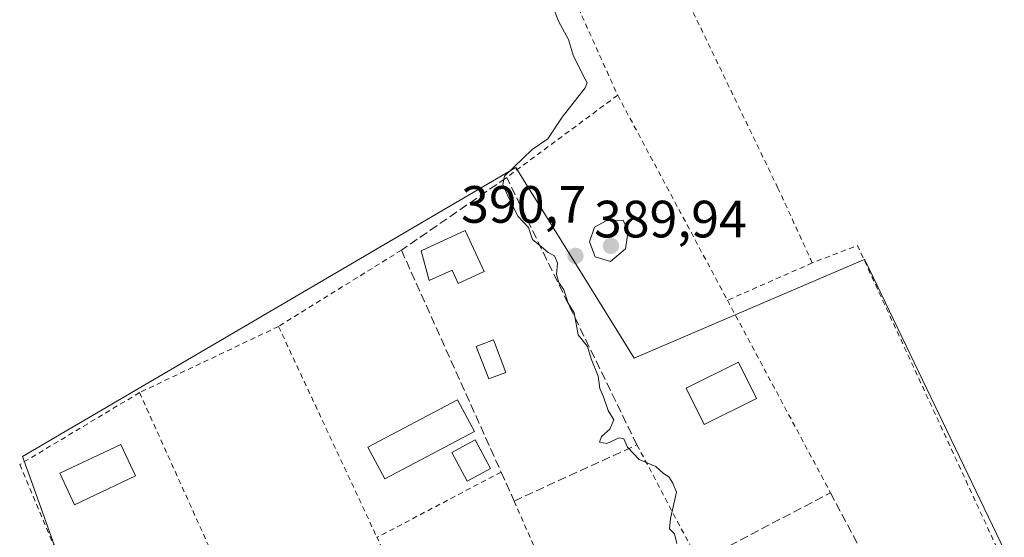
# Model space of a CAD drawing. Units: metres. Extents: x 638518 to 641986, y 4711306 to 4713689.
# Drawn here: x 638614 to 638802, y 4712569 to 4712668 of the extents above; entities that cross this region are included whole.
import ezdxf

# ---------------------------------------------------------------- set-up
doc = ezdxf.new("R2010")
doc.units = ezdxf.units.M
doc.header["$MEASUREMENT"] = 0
doc.linetypes.add('DGN Style 2', pattern=[1.6480167562047852, 0.988810053722871, -0.6592067024819142])
doc.linetypes.add('DGN Style 3', pattern=[2.307223458686699, 1.648016756204785, -0.6592067024819142])
for name, color, linetype, lineweight in [('Alambrada', 7, 'DGN Style 2', 0), ('Cultivos herbáceos CxS', 92, 'Continuous', 0), ('Curva de nivel normal', 30, 'Continuous', 0), ('Edificación Cxs', 1, 'Continuous', 13), ('Edificación ligera Cxs', 1, 'Continuous', 0), ('Huerta CxS', 92, 'Continuous', 0), ('Muro lineal', 1, 'DGN Style 3', 13), ('Piscina CxS', 4, 'Continuous', 0), ('Punto de cota en terreno', 7, 'Continuous', 0), ('Rótulo de punto de cota en terreno', 7, 'Continuous', 0), ('Suelo desnudo CxS', 253, 'Continuous', 0)]:
    doc.layers.add(name, color=color, linetype=linetype, lineweight=lineweight)
doc.styles.add('Style-Arial', font='txt')

# ---------------------------------------------------------------- blocks, each defined once
blk = doc.blocks.new('*U17')
at = {"layer": 'Cultivos herbáceos CxS', "color": 92, "linetype": 'Continuous', "lineweight": 0}
blk.add_polyline3d([(638821.8069000002, 4712525.7805, 390.2581000000064), (638775.4080999997, 4712622.344900001, 390.1196999999956), (638775.3750999998, 4712622.413899999, 390.1203999999998), (638775.1821, 4712622.3311, 390.1184999999969), (638731.4495000001, 4712603.5887, 390.0185000000056), (638722.0109000001, 4712618.7963, 390.0283999999957), (638708.8601000002, 4712639.985900001, 389.9949000000051), (638614.7379000002, 4712584.7675, 389.8944000000047), (638616.6426999997, 4712579.4771, 389.9290000000037), (638620.2292999999, 4712569.515500001, 389.7581000000064), (638627.7966999998, 4712548.497500001, 389.8724999999977)], dxfattribs=at)
blk = doc.blocks.new('5PATER')
at = {"layer": 'Suelo desnudo CxS', "linetype": 'Continuous', "lineweight": 0}
h = blk.add_hatch(color=51, dxfattribs=at)
edge = h.paths.add_edge_path()
edge.add_ellipse((0, 0), major_axis=(-0.1095731443231308, -0.1110710700762829), ratio=0.9994222409660322, start_angle=0, end_angle=360)

msp = doc.modelspace()

# ---------------------------------------------------------------- linework, layer by layer
at = {"layer": 'Alambrada', "color": 7, "linetype": 'DGN Style 2', "lineweight": 0, "extrusion": (0.0634055275985514, 0.04697038375990133, 0.9968818997852238), "elevation": 262244.2621985704, "flags": 128}
msp.add_lwpolyline([(3406585.740208293, -3308093.241078809), (3406585.740208293, -3308066.800171772)], dxfattribs=at)
at = {"layer": 'Alambrada', "color": 7, "linetype": 'DGN Style 2', "lineweight": 0, "extrusion": (0.01037265797355458, -0.01938309964135066, 0.9997583225034224), "elevation": -84329.19842033577, "flags": 128}
msp.add_lwpolyline([(2786720.284163473, 3852811.699816577), (2786720.284163472, 3852767.308456148)], dxfattribs=at)
at = {"layer": 'Alambrada', "color": 7, "linetype": 'DGN Style 2', "lineweight": 0, "extrusion": (-0.06782369360740875, -0.04210045827303719, 0.9968086566631775), "elevation": -241330.2423080832, "flags": 128}
msp.add_lwpolyline([(-3667118.496071878, 3018401.811423648), (-3667118.496071878, 3018374.134401619)], dxfattribs=at)
at = {"layer": 'Alambrada', "color": 7, "linetype": 'DGN Style 2', "lineweight": 0, "extrusion": (-0.002095630794432196, 0.01183259654436696, 0.9999277963886151), "elevation": 54814.05866168137, "flags": 128}
msp.add_lwpolyline([(638812.4670711504, 4712221.728891875), (638773.4348860917, 4712306.384818436), (638764.8349500373, 4712303.044584595)], dxfattribs=at)
at = {"layer": 'Alambrada', "color": 7, "linetype": 'DGN Style 2', "lineweight": 0, "extrusion": (0.01530745407896169, 0.00673187603671282, 0.9998601720713988), "elevation": 41892.75474359041, "flags": 128}
msp.add_lwpolyline([(638684.6027946135, 4712446.504168512), (638668.410163569, 4712439.384007175)], dxfattribs=at)
at = {"layer": 'Alambrada', "color": 7, "linetype": 'DGN Style 2', "lineweight": 0, "extrusion": (-0.004842655416792164, 0.009052267882311737, 0.9999473011787678), "elevation": 39957.03437201065, "flags": 128}
msp.add_lwpolyline([(638743.6305684069, 4712445.999562782), (638763.2924101175, 4712409.248056977)], dxfattribs=at)
at = {"layer": 'Alambrada', "color": 7, "linetype": 'DGN Style 2', "lineweight": 0, "extrusion": (-0.4301016086080919, 0.9027668224326507, 0.004966949525274312), "elevation": 3979699.314495848, "flags": 128}
msp.add_lwpolyline([(-2603497.393288297, -19376.65223904195), (-2603479.649069646, -19377.07844429935), (-2603468.028394291, -19376.66203916283)], dxfattribs=at)
at = {"layer": 'Alambrada', "color": 7, "linetype": 'DGN Style 2', "lineweight": 0, "extrusion": (0.001147603439786194, -0.002460197789514059, 0.999996315209802), "elevation": -10470.46827645141, "flags": 128}
msp.add_lwpolyline([(638662.7213387341, 4712598.122371136), (638681.501464769, 4712557.862249296)], dxfattribs=at)
at = {"layer": 'Alambrada', "color": 7, "linetype": 'DGN Style 2', "lineweight": 0, "extrusion": (-0.005967718751843356, 0.01324311115413657, 0.9998944976045514), "elevation": 58988.74068282867, "flags": 128}
msp.add_lwpolyline([(638628.036752537, 4712229.029116477), (638666.424168486, 4712143.851646938)], dxfattribs=at)
at = {"layer": 'Alambrada', "color": 7, "linetype": 'DGN Style 2', "lineweight": 0, "extrusion": (-0.07190212659587468, -0.03772661180575967, 0.9966979416817556), "elevation": -223322.7529142663, "flags": 128}
msp.add_lwpolyline([(-3876278.990049839, 2746080.998998976), (-3876278.990049839, 2746054.157404011)], dxfattribs=at)
at = {"layer": 'Alambrada', "color": 7, "linetype": 'DGN Style 2', "lineweight": 0, "extrusion": (-0.9152618925128733, -0.4025803294959058, 0.01499154484106117), "elevation": -2481770.228070161, "flags": 128}
msp.add_lwpolyline([(-4056565.878326897, 37601.05554800893), (-4056501.782110257, 37601.29047440986), (-4056456.277041156, 37601.9095439806)], dxfattribs=at)
at = {"layer": 'Alambrada', "color": 7, "linetype": 'DGN Style 2', "lineweight": 0}
for points in [[(638765.4200999998, 4712621.7401, 390.1515999999974), (638758.8701, 4712636.020099999, 390.3359000000055), (638712.5701000001, 4712732.020099999, 390.9496999999974), (638696.4200999998, 4712724.5001, 391.4658000000054), (638728.2901, 4712653.7501, 391.4232999999949)], [(638637.0800999999, 4712596.9901, 390.5426000000007), (638614.2200999996, 4712583.2601, 390.8277999999991), (638629.9901000002, 4712545.970100001, 390.8940000000002), (638631.2500999998, 4712542.8101, 390.8510999999999), (638649.7200999996, 4712498.960100001, 391.6655000000028)], [(638731.9600999998, 4712587.030099999, 392.7603999999992), (638757.1300999997, 4712539.390100001, 391.3557000000001), (638774.6801000005, 4712498.450099999, 391.5693000000028), (638752.6700999998, 4712475.970100001, 392.1141999999964)], [(638752.6700999998, 4712475.970100001, 392.1141999999964), (638750.0201000003, 4712472.420100001, 391.0244999999995), (638734.8300999999, 4712452.0601, 390.5549000000028), (638711.2901, 4712506.4301, 390.1855999999971), (638705.7600999996, 4712519.200099999, 390.2002999999968), (638701.5000999998, 4712528.3301, 390.324099999998), (638682.3701, 4712569.360099999, 390.4318000000058)]]:
    msp.add_polyline3d(points, dxfattribs=at)
at = {"layer": 'Cultivos herbáceos CxS', "color": 92, "linetype": 'Continuous', "lineweight": 0}
msp.add_polyline3d([(638821.8069000002, 4712525.7805, 390.2581000000064), (638775.4080999997, 4712622.344900001, 390.1196999999956), (638775.3750999998, 4712622.413899999, 390.1203999999998), (638775.1821, 4712622.3311, 390.1184999999969), (638731.4495000001, 4712603.5887, 390.0185000000056), (638722.0109000001, 4712618.7963, 390.0283999999957), (638708.8601000002, 4712639.985900001, 389.9949000000051), (638614.7379000002, 4712584.7675, 389.8944000000047), (638616.6426999997, 4712579.4771, 389.9290000000037), (638620.2292999999, 4712569.515500001, 389.7581000000064), (638627.7966999998, 4712548.497500001, 389.8724999999977), (638631.6826999999, 4712537.704299999, 389.8720999999932), (638640.7642999999, 4712517.428099999, 389.7617000000027), (638649.8740999997, 4712497.0891, 389.8016000000061), (638652.9687000001, 4712490.1799, 389.7130000000034), (638673.7065000003, 4712443.879100001, 389.7783000000054), (638682.8929000003, 4712423.3687, 389.9443000000028), (638685.6436999999, 4712417.227299999, 390.0121999999974), (638691.1552999998, 4712418.408100001, 389.9686999999976), (638720.7833000004, 4712424.755700001, 389.9891000000061), (638722.9930999996, 4712421.5065, 390.1040999999968), (638731.4493000006, 4712409.072100001, 389.8991999999998), (638732.8945000004, 4712409.565500001, 389.8978999999963)], dxfattribs=at)
at = {"layer": 'Curva de nivel normal', "color": 30, "linetype": 'Continuous', "lineweight": 0, "elevation": 390, "flags": 128}
for points in [[(638739.5999999996, 4712568.1501), (638739.1100000005, 4712570.030099999), (638738.1900000004, 4712570.950099999), (638738.3399999999, 4712572.940099999), (638739.54, 4712577.960100001), (638738.7800000003, 4712579.700099999), (638738.0800000001, 4712580.9001), (638737.0300000003, 4712581.5701), (638735.54, 4712582.850099999), (638732.3600000005, 4712584.220100001), (638730.1600000003, 4712586.5701), (638729.4699999997, 4712588.1801), (638728.5700000003, 4712588.3301), (638726.2300000006, 4712587.280099999), (638724.7999999998, 4712587.5001), (638725.2199999997, 4712588.630100001), (638726.8099999997, 4712590.020099999), (638727.54, 4712591.790100001), (638726.4699999997, 4712593.5601), (638725.5800000001, 4712596.1601), (638724.8799999999, 4712597.790100001), (638724.5700000003, 4712600.1501), (638723.2199999997, 4712603.460100001), (638722.5300000003, 4712605.7601), (638720.7699999996, 4712608.0001), (638719.9600000001, 4712612.200099999), (638718.8399999999, 4712614.0801), (638718.0199999996, 4712616.590100001), (638717.0800000001, 4712617.9801), (638716.6200000001, 4712619.520099999), (638716.7999999998, 4712621.700099999), (638716.2699999996, 4712623.110099999), (638715.0599999997, 4712623.700099999), (638713.7599999999, 4712624.8201), (638712.04, 4712626.190099999), (638711.2999999998, 4712628.4801), (638709.29, 4712630.600099999), (638707.5999999996, 4712633.950099999), (638706.3799999999, 4712636.6801), (638706.6699999999, 4712638.3101), (638711.9500000002, 4712643.390100001), (638714.9900000002, 4712645.440099999), (638717.7199999997, 4712649.5701), (638722.0700000003, 4712655.170100001), (638722.4900000002, 4712656.1501), (638721.7300000006, 4712657.550100001), (638719.7999999998, 4712661.420100001), (638718.9000000004, 4712664.390100001), (638716.9699999997, 4712667.860099999), (638714.8899999997, 4712673.440099999)], [(638729.3099999997, 4712629.890100001), (638726.0899999999, 4712629.770099999), (638723.8899999997, 4712628.5601), (638722.9299999997, 4712625.790100001), (638723.9800000006, 4712622.880100001), (638726.9400000004, 4712622.0101), (638729.7999999998, 4712624.450099999), (638730.2800000003, 4712627.840100001), (638729.3099999997, 4712629.890100001)]]:
    msp.add_lwpolyline(points, dxfattribs=at)
at = {"layer": 'Edificación Cxs', "color": 1, "linetype": 'Continuous', "lineweight": 13, "elevation": 393.335500000001, "flags": 128}
msp.add_lwpolyline([(638699.2100999998, 4712627.940099999), (638702.8201000001, 4712620.130100001), (638697.8601000002, 4712617.840100001), (638696.6901000004, 4712620.380100001), (638692.3201000001, 4712618.360099999), (638690.8201000001, 4712624.0801)], close=True, dxfattribs=at)
at = {"layer": 'Edificación Cxs', "color": 1, "linetype": 'Continuous', "lineweight": 13}
for points in [[(638699.2100999998, 4712627.940099999, 392.8736000000063), (638702.8201000001, 4712620.130100001, 392.4514999999956), (638697.8601000002, 4712617.840100001, 392.6367999999929), (638696.6901000004, 4712620.380100001, 393.1894000000029), (638692.3201000001, 4712618.360099999, 393.335500000001), (638690.8201000001, 4712624.0801, 393.0148000000045), (638699.2100999998, 4712627.940099999, 392.8736000000063)], [(638754.7801000001, 4712595.860099999, 391.349000000002), (638744.7801000001, 4712590.9101, 391.1946000000025), (638741.3300999999, 4712597.850099999, 391.2277999999933), (638751.3101000005, 4712602.8101, 391.0669999999955), (638754.7801000001, 4712595.860099999, 391.349000000002)], [(638636.3300999999, 4712581.100099999, 393.1319999999978), (638624.6901000004, 4712575.5701, 392.1667000000016), (638621.8501000004, 4712581.5801, 392.1129999999976), (638633.5000999998, 4712587.090100001, 391.5978000000032), (638636.3300999999, 4712581.100099999, 393.1319999999978)]]:
    msp.add_polyline3d(points, dxfattribs=at)
for points in [[(638754.7801000001, 4712595.860099999, 391.349000000002), (638744.7801000001, 4712590.9101, 391.349000000002), (638741.3300999999, 4712597.850099999, 391.349000000002), (638751.3101000005, 4712602.8101, 391.349000000002)], [(638636.3300999999, 4712581.100099999, 393.1319999999978), (638624.6901000004, 4712575.5701, 393.1319999999978), (638621.8501000004, 4712581.5801, 393.1319999999978), (638633.5000999998, 4712587.090100001, 393.1319999999978)]]:
    msp.add_3dface(points, dxfattribs=at)
at = {"layer": 'Edificación ligera Cxs', "color": 1, "linetype": 'Continuous', "lineweight": 0}
for points in [[(638700.9600999998, 4712589.5601, 392.0881999999983), (638683.8501000004, 4712580.520099999, 390.5935000000027), (638680.6401000004, 4712586.590100001, 390.6808000000019), (638697.7600999996, 4712595.610099999, 392.9415000000009), (638700.9600999998, 4712589.5601, 392.0881999999983)], [(638704.0500999996, 4712582.5001, 392.4054999999935), (638699.6001000004, 4712580.090100001, 391.0546999999933), (638696.6401000004, 4712585.5701, 391.1174000000028), (638701.0900999998, 4712587.9801, 391.8012000000017), (638704.0500999996, 4712582.5001, 392.4054999999935)]]:
    msp.add_polyline3d(points, dxfattribs=at)
for points in [[(638700.9600999998, 4712589.5601, 392.9415000000009), (638683.8501000004, 4712580.520099999, 392.9415000000009), (638680.6401000004, 4712586.590100001, 392.9415000000009), (638697.7600999996, 4712595.610099999, 392.9415000000009)], [(638704.0500999996, 4712582.5001, 392.4054999999935), (638699.6001000004, 4712580.090100001, 392.4054999999935), (638696.6401000004, 4712585.5701, 392.4054999999935), (638701.0900999998, 4712587.9801, 392.4054999999935)]]:
    msp.add_3dface(points, dxfattribs=at)
at = {"layer": 'Huerta CxS', "color": 92, "linetype": 'Continuous', "lineweight": 0}
for points in [[(638627.7966999998, 4712548.497500001, 389.8724999999977), (638620.2292999999, 4712569.515500001, 389.7581000000064), (638616.6426999997, 4712579.4771, 389.9290000000037), (638614.7379000002, 4712584.7675, 389.8944000000047), (638708.8601000002, 4712639.985900001, 389.9949000000051), (638722.0109000001, 4712618.7963, 390.0283999999957), (638731.4495000001, 4712603.5887, 390.0185000000056), (638775.1821, 4712622.3311, 390.1184999999969), (638775.3750999998, 4712622.413899999, 390.1203999999998), (638775.4080999997, 4712622.344900001, 390.1196999999956), (638821.8069000002, 4712525.7805, 390.2581000000064)], [(638821.8069000002, 4712525.7805, 390.2581000000064), (638775.4080999997, 4712622.344900001, 390.1196999999956), (638775.3750999998, 4712622.413899999, 390.1203999999998), (638775.1821, 4712622.3311, 390.1184999999969), (638731.4495000001, 4712603.5887, 390.0185000000056), (638722.0109000001, 4712618.7963, 390.0283999999957), (638708.8601000002, 4712639.985900001, 389.9949000000051), (638614.7379000002, 4712584.7675, 389.8944000000047), (638616.6426999997, 4712579.4771, 389.9290000000037), (638620.2292999999, 4712569.515500001, 389.7581000000064), (638627.7966999998, 4712548.497500001, 389.8724999999977), (638631.6826999999, 4712537.704299999, 389.8720999999932), (638640.7642999999, 4712517.428099999, 389.7617000000027), (638649.8740999997, 4712497.0891, 389.8016000000061), (638652.9687000001, 4712490.1799, 389.7130000000034), (638673.7065000003, 4712443.879100001, 389.7783000000054), (638682.8929000003, 4712423.3687, 389.9443000000028), (638685.6436999999, 4712417.227299999, 390.0121999999974), (638691.1552999998, 4712418.408100001, 389.9686999999976), (638720.7833000004, 4712424.755700001, 389.9891000000061), (638722.9930999996, 4712421.5065, 390.1040999999968), (638731.4493000006, 4712409.072100001, 389.8991999999998), (638732.8945000004, 4712409.565500001, 389.8978999999963)]]:
    msp.add_polyline3d(points, dxfattribs=at)
at = {"layer": 'Muro lineal', "color": 1, "linetype": 'DGN Style 3', "lineweight": 13}
for points in [[(638706.0701000001, 4712581.790100001, 392.6132999999973), (638708.5401, 4712576.290100001, 391.2608000000037), (638731.9600999998, 4712587.020099999, 392.7627999999968), (638707.1201, 4712638.050100001, 393.5233000000007), (638687.0301000001, 4712624.170100001, 392.7617999999929), (638706.0701000001, 4712581.790100001, 392.6132999999973)], [(638791.3701, 4712508.710100001, 390.7122999999993), (638779.2301000003, 4712501.100099999, 390.8965999999928), (638747.5500999996, 4712566.690099999, 390.9134999999951), (638768.8901000004, 4712577.860099999, 390.8769000000029), (638801.9600999998, 4712515.3301, 391.5951999999961), (638795.3201000001, 4712511.170100001, 390.8763000000035)]]:
    msp.add_polyline3d(points, dxfattribs=at)
at = {"layer": 'Piscina CxS', "color": 4, "linetype": 'Continuous', "lineweight": 0}
msp.add_polyline3d([(638706.9754999997, 4712600.852399999, 389.7869999999967), (638703.7055000003, 4712599.592399999, 389.8898999999947), (638701.2955, 4712605.8124, 389.9467000000004), (638704.5755000003, 4712607.082400001, 389.9435999999987), (638706.9754999997, 4712600.852399999, 389.7869999999967)], dxfattribs=at)
msp.add_3dface([(638706.9754999997, 4712600.852399999, 389.7869999999967), (638703.7055000003, 4712599.592399999, 389.8898999999947), (638701.2955, 4712605.8124, 389.9467000000004), (638704.5755000003, 4712607.082400001, 389.9435999999987)], dxfattribs=at)

# ---------------------------------------------------------------- block references
at = {"layer": 'Cultivos herbáceos CxS', "color": 92, "linetype": 'Continuous', "lineweight": 0}
msp.add_blockref('*U17', (0, 0), dxfattribs=at)
at = {"layer": 'Punto de cota en terreno', "color": 7, "linetype": 'Continuous', "lineweight": 0, "xscale": 10, "yscale": 10, "zscale": 10}
for p in [(638727, 4712625, 390.6999999999971), (638720.2400000002, 4712623.08, 389.9400000000023)]:
    msp.add_blockref('5PATER', p, dxfattribs=at)

# ---------------------------------------------------------------- texts
at = {"layer": 'Rótulo de punto de cota en terreno', "color": 7, "linetype": 'Continuous', "lineweight": 0, "style": 'Style-Arial'}
for s, p in [('390,7', (638698.4282000001, 4712629.409700001)), ('389,94', (638723.7677999996, 4712626.607799999))]:
    msp.add_text(s, height=7.000000000000002, dxfattribs=at).set_placement(p)

doc.saveas('drawing.dxf')
